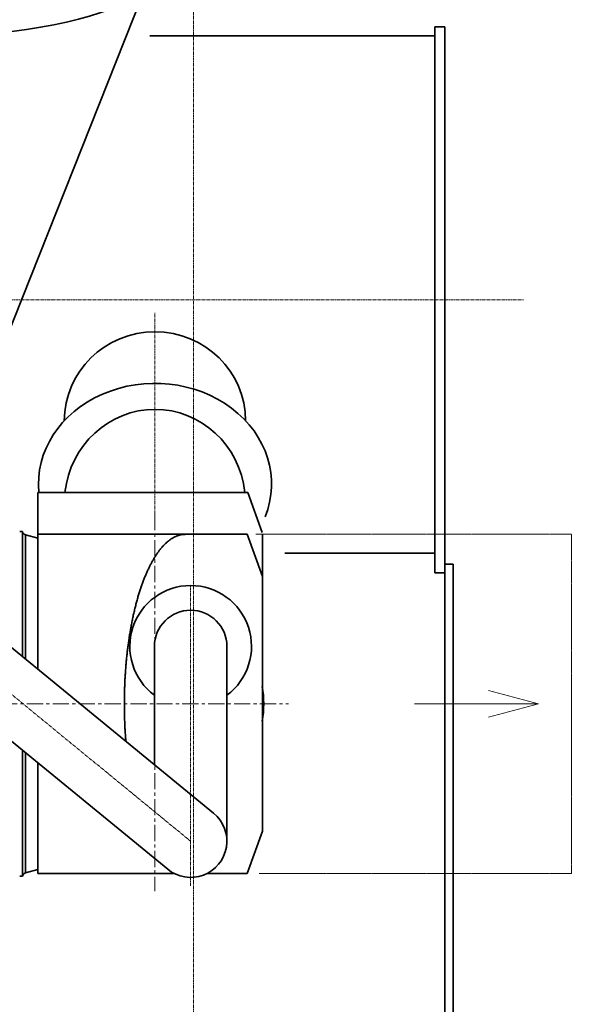
# Model space of a CAD drawing. Extents: x -143972 to 35836, y 1587 to 37261.
# Drawn here: x -95121 to -94015, y 11680 to 13581 of the extents above; entities that cross this region are included whole.
import ezdxf

# ---------------------------------------------------------------- set-up
doc = ezdxf.new("R2010")
doc.units = 0
doc.header["$LTSCALE"] = 5
doc.header["$PDMODE"] = 1
doc.linetypes.add('CENTER', pattern=[2, 1.25, -0.25, 0.25, -0.25])
doc.linetypes.add('PHANTOM', pattern=[2.5, 1.25, -0.25, 0.25, -0.25, 0.25, -0.25])
doc.layers.get('0').update_dxf_attribs({"color": 255, "linetype": 'CONTINUOUS'})
doc.layers.get('Defpoints').update_dxf_attribs({"color": 251, "linetype": 'CONTINUOUS'})
for name, color, linetype, lineweight in [('CENT001', 213, 'CENTER', 13), ('DIM001', 255, 'CONTINUOUS', 18), ('LINE001', 2, 'CONTINUOUS', 18), ('LINE002', 4, 'CONTINUOUS', 35), ('PHAN001', 1, 'PHANTOM', 18), ('TXT001', 255, 'CONTINUOUS', 18), ('TXT002', 4, 'CONTINUOUS', 35)]:
    doc.layers.add(name, color=color, linetype=linetype, lineweight=lineweight)
doc.styles.add('Dim_std', font='simplex.shx', dxfattribs={"width": 0.8, "bigfont": 'extfont.shx'})
doc.dimstyles.new('S1-50', dxfattribs={"dimscale": 50, "dimtxt": 3.2, "dimasz": 3, "dimexe": 1, "dimexo": 0.6, "dimgap": 1, "dimtad": 1, "dimdec": 3, "dimdsep": 46, "dimtxsty": 'Dim_std', "dimblk1": 'OPEN', "dimblk2": 'OPEN', "dimsah": 1, "dimcen": 0, "dimadec": 3, "dimazin": 2, "dimtfac": 1, "dimtdec": 3, "dimtmove": 1, "dimatfit": 0, "dimldrblk": 'OPEN', "dimfxl": 1, "dimtfill": 1, "dimtolj": 1, "dimtzin": 0, "dimarcsym": 0})

# ---------------------------------------------------------------- blocks, each defined once
blk = doc.blocks.new('_OPEN')
at = {"color": 0, "linetype": 'ByBlock'}
for p, q in [((-1, 0.167), (0, 0)), ((0, 0), (-1, -0.167)), ((0, 0), (-1, 0))]:
    blk.add_line(p, q, dxfattribs=at)
blk = doc.blocks.new('*D43')
at = {"layer": 'Defpoints', "color": 0, "transparency": 16777216}
for p in [(-94784.9, 14371.9), (-94784.9, 13737.8), (-92984.9, 11524.8)]:
    blk.add_point(p, dxfattribs=at)
at = {"layer": 'DIM001', "color": 0, "lineweight": -2, "transparency": 16777216}
for p, q in [((-94784.9, 13767.8), (-94784.9, 14421.9)), ((-92984.9, 11554.8), (-92984.9, 14421.9)), ((-93134.9, 14371.9), (-94634.9, 14371.9))]:
    blk.add_line(p, q, dxfattribs=at)
at = {"layer": 'DIM001', "color": 0, "lineweight": -2, "transparency": 16777216, "xscale": 150, "yscale": 150, "zscale": 150, "rotation": 180}
blk.add_blockref('_OPEN', (-94784.9, 14371.9), dxfattribs=at)
at = {"layer": 'DIM001', "color": 0, "lineweight": -2, "transparency": 16777216, "xscale": 150, "yscale": 150, "zscale": 150}
blk.add_blockref('_OPEN', (-92984.9, 14371.9), dxfattribs=at)
at = {"layer": 'DIM001', "color": 0, "transparency": 16777216, "insert": (-93965.3, 14501.9), "char_height": 160, "attachment_point": 5, "style": 'Dim_std', "bg_fill": 3, "box_fill_scale": 1.1, "bg_fill_color": 9, "bg_fill_true_color": 13158600, "bg_fill_transparency": 0}
blk.add_mtext('\\A1;1800', dxfattribs=at)
blk = doc.blocks.new('A$C6C0207A6')
at = {"layer": 'CENT001', "ltscale": 5}
for p, q in [((2233.1, 1063.7), (2233.1, 335.9)), ((385.8, 697.4), (2490.9, 697.4))]:
    blk.add_line(p, q, dxfattribs=at)
at = {"layer": 'CENT001'}
blk.add_line((1641.9, 973.1), (2302, 432.2), dxfattribs=at)
at = {"layer": 'LINE001', "ltscale": 0.5}
for p in [(2877, 723.3), (2877, 671.5)]:
    blk.add_line(p, (2973.6, 697.4), dxfattribs=at)
at = {"layer": 'LINE001', "linetype": 'ByBlock', "ltscale": 0.5}
blk.add_line((2734.2, 697.4), (2973.6, 697.4), dxfattribs=at)
at = {"layer": 'LINE002'}
for p, q in [((1977.1, 1029.9), (1972.1, 1029.9)), ((1977.1, 788.8), (1977.1, 1029.9)), ((2007.1, 1017.4), (1982.9, 1023.8)), ((1982.9, 784.1), (1982.9, 1023.8)), ((2019.8, 1024.7), (2007.1, 1024.7)), ((2007.1, 764.2), (2007.1, 1024.7)), ((2019.8, 1024.7), (2411.1, 1024.7)), ((2440.4, 943.3), (2411.1, 1024.7)), ((2440.4, 451.4), (2440.4, 1024.7)), ((1787.9, 943.8), (2346.3, 486.3)), ((1699.3, 835.7), (2257.7, 378.1)), ((2232.1, 579.9), (2232.1, 808.4)), ((2371.9, 442.2), (2371.9, 808.4)), ((1977.1, 364.9), (1977.1, 608.1)), ((1982.9, 370.9), (1982.9, 603.3)), ((2007.1, 370.1), (2007.1, 583.5)), ((2411.1, 370.1), (2440.4, 451.4)), ((1972.1, 364.9), (1977.1, 364.9)), ((1982.9, 370.9), (2007.1, 377.4)), ((2007.1, 370.1), (2019.8, 370.1)), ((2019.8, 370.1), (2270, 370.1)), ((2334, 370.1), (2411.1, 370.1))]:
    blk.add_line(p, q, dxfattribs=at)
blk.add_lwpolyline([(2176.9, 625.1, -0.001164), (2176.5, 629.1, -0.001357), (2176.2, 633.7, -0.001347), (2175.9, 638.4, -0.001337), (2175.6, 643, -0.001324), (2175.3, 647.6, -0.001305), (2175.1, 652.2, -0.001291), (2174.9, 656.8, -0.001276), (2174.7, 661.4, -0.001266), (2174.5, 665.9, -0.001254), (2174.4, 670.5, -0.00125), (2174.2, 675, -0.001247), (2174.1, 679.5, -0.001245), (2174.1, 684, -0.00124), (2174, 688.4, -0.00123), (2174, 692.9, -0.001213), (2174, 697.3, -0.001206), (2174, 701.8, -0.001206), (2174, 706.3, -0.001213), (2174.1, 710.7, -0.00123), (2174.1, 715.2, -0.00124), (2174.2, 719.7, -0.001245), (2174.4, 724.2, -0.001247), (2174.5, 728.7, -0.00125), (2174.7, 733.3, -0.001254), (2174.9, 737.9, -0.001266), (2175.1, 742.5, -0.001276), (2175.3, 747.1, -0.001291), (2175.6, 751.7, -0.001305), (2175.9, 756.3, -0.001324), (2176.2, 761, -0.001337), (2176.5, 765.6, -0.001347), (2176.9, 770.3, -0.001357), (2177.3, 774.9, -0.001369), (2177.7, 779.6, -0.00138), (2178.2, 784.2, -0.001395), (2178.6, 788.9, -0.001409), (2179.1, 793.5, -0.001426), (2179.7, 798.2, -0.001443), (2180.2, 802.8, -0.001462), (2180.8, 807.4, -0.001482), (2181.4, 812.1, -0.001506), (2182.1, 816.7, -0.001526), (2182.7, 821.3, -0.001548), (2183.4, 825.9, -0.001565), (2184.1, 830.4, -0.001582), (2184.9, 835, -0.0016), (2185.6, 839.5, -0.001622), (2186.4, 844, -0.001644), (2187.3, 848.5, -0.00167), (2188.1, 853, -0.001697), (2189, 857.4, -0.001727), (2189.9, 861.8, -0.001759), (2190.8, 866.2, -0.001794), (2191.8, 870.5, -0.001831), (2192.8, 874.8, -0.001873), (2193.8, 879.1, -0.001909), (2194.8, 883.3, -0.001939), (2195.9, 887.5, -0.001971), (2196.9, 891.7, -0.002003), (2198.1, 895.8, -0.002039), (2199.2, 899.9, -0.002078), (2200.3, 903.9, -0.002121), (2201.5, 907.9, -0.002166), (2202.7, 911.8, -0.002216), (2204, 915.7, -0.002268), (2205.2, 919.5, -0.002326), (2206.5, 923.2, -0.002389), (2207.8, 926.9, -0.002454), (2209.1, 930.6, -0.002519), (2210.4, 934.2, -0.002581), (2211.8, 937.7, -0.002632), (2213.1, 941.2, -0.002693), (2214.5, 944.6, -0.002756), (2215.9, 947.9, -0.002828), (2217.4, 951.2, -0.002899), (2218.8, 954.4, -0.002981), (2220.3, 957.6, -0.003065), (2221.7, 960.7, -0.003159), (2223.2, 963.7, -0.003255), (2224.7, 966.6, -0.003364), (2226.3, 969.5, -0.00348), (2227.8, 972.3, -0.003596), (2229.4, 975.1, -0.003698), (2230.9, 977.7, -0.00381), (2232.5, 980.3, -0.003913), (2234.1, 982.8, -0.004033), (2235.7, 985.3, -0.004152), (2237.3, 987.6, -0.004289), (2238.9, 989.9, -0.004423), (2240.5, 992.1, -0.004577), (2242.1, 994.3, -0.004728), (2243.8, 996.4, -0.004902), (2245.4, 998.4, -0.005075), (2247.1, 1000.3, -0.005269), (2248.7, 1002.1, -0.005459), (2250.4, 1003.9, -0.005654), (2252, 1005.6, -0.005817), (2253.7, 1007.2, -0.006007), (2255.4, 1008.7, -0.006185), (2257, 1010.2, -0.006389), (2258.7, 1011.6, -0.006579), (2260.4, 1012.9, -0.006793), (2262.1, 1014.1, -0.006989), (2263.7, 1015.3, -0.007219), (2265.4, 1016.4, -0.007437), (2267.1, 1017.4, -0.007656), (2268.7, 1018.4, -0.00783), (2270.4, 1019.3, -0.008117), (2272.1, 1020.1, -0.008458), (2273.7, 1020.8, -0.008433), (2275.4, 1021.5, -0.008041), (2277, 1022.1, -0.008962), (2278.7, 1022.7, -0.010763), (2280.4, 1023.1, -0.008439), (2282, 1023.5, -0.00318), (2283.4, 1023.9, -0.011814), (2285.2, 1024.2, -0.020644), (2288, 1024.4, -0.01039), (2291.6, 1024.6, -0.005606)], format="xyb", dxfattribs=at)
for centre, radius, start, end in [((1984.9, 1031.6), 8, 192.2302, 255.0686), ((2302, 808.4), 117.5, 306.505, 233.495), ((2302, 808.4), 69.9, 0, 180), ((2233.1, 697.4), 210, 350.7588, 9.2412), ((2302, 432.2), 69.9, 230.6692, 50.6695), ((1984.9, 363.2), 8, 104.9314, 167.7698)]:
    blk.add_arc(centre, radius, start, end, dxfattribs=at)
at = {"layer": 'PHAN001', "ltscale": 0.5}
for p, q in [((3037.1, 1024.7), (2427.8, 1024.7)), ((3037.1, 370.1), (3037.1, 1024.7)), ((3037.1, 370.1), (2434.1, 370.1))]:
    blk.add_line(p, q, dxfattribs=at)

msp = doc.modelspace()

# ---------------------------------------------------------------- linework, layer by layer
at = {"layer": 'CENT001'}
msp.add_line((-94859.3865, 12626.0447), (-94859.3865, 13014.6632), dxfattribs=at)
at = {"layer": 'LINE002'}
for p, q in [((-95203.3865, 12822.8343), (-94866.3865, 13670.6129)), ((-95085.3856, 12587.0567), (-95085.3856, 12668.0335))]:
    msp.add_line(p, q, dxfattribs=at)
msp.add_ellipse((-95348.8865, 13669.8069), major_axis=(-482.5, 0), ratio=0.258819045, start_param=6.283185307, end_param=9.424777961, dxfattribs=at)

# ---------------------------------------------------------------- dimensions: what is measured, and where the dimension line sits
at = {"layer": 'DIM001'}
dim = msp.add_linear_dim(base=(-94784.8584, 14371.8901), p1=(-92984.8655, 11524.7559), p2=(-94784.8584, 13737.8332), dimstyle='S1-50', override={"dimdec": 1, "dimtmove": 0}, dxfattribs=at)
dim.commit()
dim.dimension.update_dxf_attribs({"geometry": '*D43', "text_midpoint": (-93965.2761, 14371.8901), "dimtype": 160})

# ---------------------------------------------------------------- next in the draw order: linework, layer by layer
at = {"layer": 'CENT001'}
for p, q in [((-94784.8584, 13737.8332), (-94784.8584, 4905.236)), ((-99148.914, 13039.7549), (-94147.8011, 13039.7549)), ((-94790.4885, 11908.4963), (-94790.4885, 12488.4535))]:
    msp.add_line(p, q, dxfattribs=at)
at = {"layer": 'LINE002'}
for p, q in [((-94318.8604, 13566.8549), (-94318.8604, 12737.855)), ((-94299.8604, 13566.8549), (-94318.8604, 13566.8549)), ((-94318.8604, 13566.8549), (-94318.8604, 12512.6549)), ((-94299.8604, 13566.8549), (-94299.8604, 12737.855)), ((-94299.8604, 13566.8549), (-94299.8604, 12400.755)), ((-94869.0123, 13549.7549), (-94318.8604, 13549.7549)), ((-94679.9782, 12668.0335), (-95085.3856, 12668.0335)), ((-94679.9782, 12668.0335), (-94652.1121, 12590.5181)), ((-94608.6988, 12550.7551), (-94318.8604, 12550.7551)), ((-94283.8604, 12529.7549), (-94299.8604, 12529.7549)), ((-94283.8604, 12529.7549), (-94283.8604, 11524.7557)), ((-94318.8604, 12512.6549), (-94299.8604, 12512.6549)), ((-94299.8604, 12400.755), (-94299.8604, 11524.7557))]:
    msp.add_line(p, q, dxfattribs=at)
at = {"layer": 'LINE002', "extrusion": (0, 0, -1)}
msp.add_ellipse((-94859.3865, 12684.221), major_axis=(225, 0), ratio=0.863716003, start_param=3.058199686, end_param=6.614421803, dxfattribs=at)
at = {"layer": 'LINE002'}
msp.add_ellipse((-94859.3865, 12646.8958), major_axis=(0, 181.4329), ratio=0.964543814, start_param=4.829158259, end_param=7.737212356, dxfattribs=at)
at = {"layer": 'TXT002'}
msp.add_ellipse((-94859.3865, 12806.2672), major_axis=(-175.095, 0), ratio=0.980667841, start_param=3.141592654, end_param=6.283185307, dxfattribs=at)

# ---------------------------------------------------------------- next in the draw order: block references
at = {"layer": 'TXT001'}
msp.add_blockref('A$C6C0207A6', (-97092.4923, 11562.3849), dxfattribs=at)

doc.saveas('drawing.dxf')
